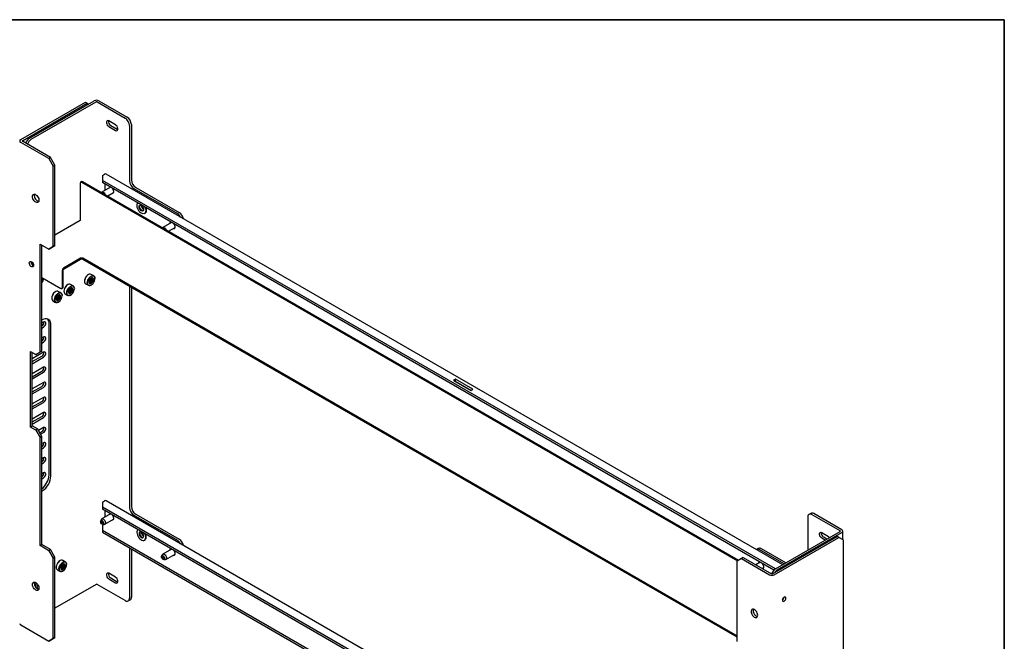
# Model space of a CAD drawing. Units: inches. Extents: x 1 to 164, y 0 to 102.
# Drawn here: x 124 to 164, y 77 to 102 of the extents above; entities that cross this region are included whole.
import ezdxf
from ezdxf.enums import TextEntityAlignment as Align

# ---------------------------------------------------------------- set-up
doc = ezdxf.new("R2010")
doc.units = ezdxf.units.IN
doc.header["$MEASUREMENT"] = 0
doc.styles.add('SLDTEXTSTYLE0', font='TXT', dxfattribs={"width": 0.75})

# ---------------------------------------------------------------- blocks, each defined once
blk = doc.blocks.new('Block3')
at = {"color": 7, "linetype": 'Continuous', "lineweight": 35}
for p in [(0.529, 102.484), (163.729, 0.484)]:
    blk.add_line(p, (163.729, 102.484), dxfattribs=at)
at = {"color": 7, "linetype": 'Continuous', "lineweight": 0, "style": 'SLDTEXTSTYLE0', "width": 0.75}
blk.add_attdef('AUTOATTR1', text='', height=1.146, dxfattribs=at).set_placement((160.436, 1.087), align=Align.BOTTOM_LEFT)
at = {"color": 7, "linetype": 'Continuous', "lineweight": 0}
for tag in ['AUTOATTR0', 'AUTOATTR2', 'AUTOATTR3']:
    blk.add_attdef(tag, (0, 0), '', height=0.125, dxfattribs=at)

msp = doc.modelspace()

# ---------------------------------------------------------------- linework, layer by layer
at = {"color": 7, "linetype": 'Continuous', "lineweight": 25}
for p, q in [((123.772, 97.612), (126.402, 99.131)), ((123.846, 97.57), (126.476, 99.088)), ((124.129, 97.671), (126.76, 99.189)), ((124.203, 97.628), (126.834, 99.146)), ((126.402, 99.131), (126.476, 99.088)), ((126.476, 99.088), (126.53, 99.057)), ((126.876, 99.146), (128.018, 98.487)), ((126.95, 99.189), (128.092, 98.53)), ((127.621, 98.219), (127.356, 98.372)), ((127.356, 98.143), (127.621, 97.989)), ((127.43, 98.185), (127.695, 98.032)), ((127.695, 98.032), (127.718, 98.022)), ((128.195, 98.181), (128.195, 95.935)), ((128.269, 98.224), (128.269, 95.978)), ((124.914, 96.843), (123.772, 97.502)), ((124.988, 96.886), (123.846, 97.545)), ((124.988, 96.886), (124.914, 96.843)), ((124.914, 96.843), (125.091, 96.537)), ((125.165, 96.579), (124.988, 96.886)), ((125.091, 96.537), (125.165, 96.579)), ((125.091, 93.271), (125.091, 96.537)), ((125.165, 93.313), (125.165, 96.579)), ((127.094, 96.163), (127.175, 96.21)), ((127.094, 96.163), (127.094, 95.959)), ((154.728, 80.35), (127.243, 96.217)), ((126.197, 94.344), (126.197, 95.865)), ((126.252, 95.918), (126.21, 95.894)), ((126.241, 95.891), (152.888, 80.507)), ((126.283, 95.915), (152.931, 80.532)), ((127.42, 95.679), (127.07, 95.477)), ((154.43, 80.178), (127.094, 95.959)), ((127.094, 95.959), (127.094, 95.873)), ((154.368, 80.129), (127.094, 95.873)), ((127.197, 95.814), (127.197, 95.55)), ((128.372, 95.629), (130.14, 94.609)), ((128.446, 95.672), (130.214, 94.651)), ((127.306, 95.325), (127.545, 95.463)), ((128.751, 94.725), (128.741, 94.724)), ((128.799, 94.613), (128.824, 94.628)), ((126.186, 94.326), (125.165, 93.736)), ((129.9, 94.253), (129.545, 94.048)), ((129.781, 93.896), (130.049, 94.05)), ((130.041, 94.046), (130.047, 94.044)), ((130.048, 94.049), (130.046, 94.049)), ((124.56, 93.373), (124.914, 93.168)), ((124.56, 88.984), (124.56, 93.373)), ((124.634, 89.026), (124.634, 93.33)), ((125.091, 93.271), (124.914, 93.168)), ((124.914, 93.168), (124.988, 93.211)), ((124.988, 93.211), (125.165, 93.313)), ((125.165, 93.313), (125.091, 93.271)), ((126.206, 92.794), (125.507, 92.39)), ((152.873, 77.45), (126.294, 92.794)), ((124.193, 92.65), (124.194, 92.664)), ((126.206, 92.745), (125.507, 92.342)), ((152.873, 77.401), (126.294, 92.745)), ((124.634, 92.017), (125.41, 91.569)), ((125.454, 92.299), (125.454, 91.594)), ((125.497, 91.619), (125.497, 92.323)), ((126.52, 92.131), (126.516, 92.129)), ((126.743, 92.077), (126.63, 92.142)), ((125.684, 91.723), (125.681, 91.721)), ((125.908, 91.669), (125.794, 91.734)), ((126.364, 91.866), (126.364, 91.862)), ((126.41, 91.761), (126.523, 91.696)), ((126.586, 91.939), (126.591, 91.947)), ((126.589, 91.939), (126.595, 91.959)), ((126.593, 91.936), (126.601, 91.96)), ((126.626, 91.927), (126.635, 91.954)), ((126.633, 91.707), (126.637, 91.709)), ((126.662, 91.906), (126.671, 91.936)), ((126.789, 91.972), (126.789, 91.976)), ((128.195, 91.647), (128.195, 82.667)), ((128.269, 91.605), (128.269, 82.709)), ((125.188, 91.441), (125.185, 91.439)), ((125.228, 91.207), (125.255, 91.248)), ((125.254, 91.242), (125.259, 91.255)), ((125.259, 91.239), (125.271, 91.271)), ((125.264, 91.187), (125.291, 91.228)), ((125.291, 91.228), (125.303, 91.26)), ((125.411, 91.386), (125.298, 91.452)), ((125.299, 91.167), (125.326, 91.207)), ((125.326, 91.207), (125.339, 91.241)), ((125.441, 91.566), (125.484, 91.59)), ((125.457, 91.281), (125.457, 91.286)), ((125.529, 91.458), (125.529, 91.454)), ((125.575, 91.353), (125.688, 91.288)), ((125.733, 91.502), (125.754, 91.535)), ((125.752, 91.528), (125.758, 91.545)), ((125.757, 91.525), (125.766, 91.552)), ((125.789, 91.515), (125.799, 91.544)), ((125.808, 91.575), (125.791, 91.571)), ((125.798, 91.299), (125.801, 91.301)), ((125.825, 91.494), (125.835, 91.526)), ((125.953, 91.564), (125.953, 91.568)), ((125.033, 91.175), (125.033, 91.171)), ((125.078, 91.071), (125.191, 91.005)), ((125.301, 91.016), (125.305, 91.018)), ((124.645, 90.288), (124.634, 90.282)), ((124.701, 90.204), (124.634, 90.166)), ((124.634, 89.961), (124.701, 90)), ((124.925, 84.003), (124.925, 90.127)), ((124.999, 83.96), (124.999, 90.084)), ((124.701, 89.591), (124.634, 89.553)), ((124.634, 89.349), (124.701, 89.387)), ((124.171, 89.004), (124.384, 88.882)), ((124.171, 85.942), (124.171, 89.004)), ((124.701, 88.979), (124.245, 88.716)), ((124.245, 85.985), (124.245, 88.961)), ((124.245, 88.598), (124.627, 88.818)), ((124.56, 88.984), (124.384, 88.882)), ((124.384, 88.882), (124.457, 88.924)), ((124.457, 88.924), (124.634, 89.026)), ((124.634, 89.026), (124.56, 88.984)), ((124.245, 88.512), (124.701, 88.775)), ((124.701, 88.367), (124.245, 88.104)), ((124.245, 87.985), (124.627, 88.205)), ((124.245, 87.9), (124.701, 88.163)), ((124.701, 87.754), (124.245, 87.491)), ((141.438, 87.882), (141.35, 87.831)), ((141.35, 87.831), (142.057, 87.423)), ((141.438, 87.797), (141.424, 87.788)), ((142.145, 87.474), (141.438, 87.882)), ((141.438, 87.797), (141.438, 87.882)), ((142.071, 87.431), (141.438, 87.797)), ((124.245, 87.373), (124.627, 87.593)), ((124.245, 87.287), (124.701, 87.55)), ((142.057, 87.423), (142.145, 87.474)), ((124.701, 87.142), (124.245, 86.879)), ((124.245, 86.76), (124.627, 86.98)), ((124.245, 86.675), (124.701, 86.938)), ((124.701, 86.529), (124.245, 86.267)), ((124.245, 86.148), (124.627, 86.368)), ((124.245, 86.063), (124.701, 86.325)), ((124.171, 85.942), (124.245, 85.985)), ((124.384, 85.82), (124.171, 85.942)), ((124.457, 85.862), (124.245, 85.985)), ((124.457, 85.862), (124.384, 85.82)), ((124.384, 85.82), (124.56, 85.513)), ((124.634, 85.556), (124.457, 85.862)), ((124.701, 85.917), (124.495, 85.798)), ((124.546, 85.709), (124.627, 85.756)), ((124.583, 85.645), (124.701, 85.713)), ((124.56, 85.513), (124.634, 85.556)), ((124.56, 81.124), (124.56, 85.513)), ((124.634, 81.167), (124.634, 85.556)), ((124.701, 85.305), (124.634, 85.266)), ((124.634, 85.062), (124.701, 85.101)), ((124.701, 84.692), (124.634, 84.654)), ((124.634, 84.45), (124.701, 84.488)), ((124.701, 84.08), (124.634, 84.042)), ((124.634, 83.837), (124.701, 83.876)), ((124.634, 83.341), (124.645, 83.348)), ((127.094, 82.894), (127.175, 82.941)), ((127.094, 82.894), (127.094, 82.69)), ((153.403, 67.846), (127.243, 82.948)), ((127.42, 82.411), (127.07, 82.208)), ((153.403, 67.502), (127.094, 82.69)), ((127.094, 82.69), (127.094, 82.605)), ((153.403, 67.417), (127.094, 82.605)), ((127.197, 82.545), (127.197, 82.281)), ((128.446, 82.403), (130.214, 81.383)), ((155.868, 82.436), (155.794, 82.393)), ((157.135, 81.764), (155.993, 82.423)), ((127.052, 82.189), (127.023, 82.133)), ((127.195, 81.992), (127.545, 82.194)), ((128.372, 82.36), (130.14, 81.34)), ((155.742, 82.278), (155.742, 80.935)), ((157.061, 81.721), (155.919, 82.381)), ((127.142, 81.987), (127.094, 81.959)), ((127.094, 81.959), (127.094, 81.755)), ((127.094, 81.755), (153.403, 66.567)), ((127.094, 81.755), (127.094, 81.669)), ((127.094, 81.669), (153.403, 66.481)), ((127.106, 81.989), (127.169, 81.986)), ((154.431, 80.178), (157.061, 81.697)), ((154.505, 80.135), (157.135, 81.654)), ((156.317, 81.653), (156.582, 81.5)), ((157.174, 81.366), (157.174, 81.709)), ((128.799, 81.345), (128.824, 81.359)), ((154.308, 79.984), (156.939, 81.502)), ((154.382, 79.941), (157.013, 81.46)), ((156.452, 81.345), (156.317, 81.424)), ((156.526, 81.388), (156.391, 81.466)), ((157.013, 81.46), (156.939, 81.502)), ((157.189, 81.358), (157.013, 81.46)), ((157.189, 81.358), (157.189, 66.047)), ((124.56, 81.124), (124.634, 81.167)), ((124.914, 80.92), (124.56, 81.124)), ((124.988, 80.963), (124.634, 81.167)), ((124.988, 80.963), (124.914, 80.92)), ((124.914, 80.92), (125.091, 80.614)), ((125.165, 80.657), (124.988, 80.963)), ((128.195, 81.034), (128.195, 78.992)), ((128.269, 80.991), (128.269, 79.035)), ((129.9, 80.985), (129.545, 80.779)), ((153.746, 81.006), (153.672, 80.964)), ((154.784, 80.382), (153.797, 80.951)), ((154.858, 80.425), (153.871, 80.994)), ((125.091, 80.614), (125.165, 80.657)), ((125.091, 77.348), (125.091, 80.614)), ((125.165, 77.391), (125.165, 80.657)), ((125.37, 80.513), (125.367, 80.511)), ((125.593, 80.459), (125.48, 80.524)), ((129.527, 80.76), (129.497, 80.704)), ((129.581, 80.56), (129.644, 80.557)), ((129.67, 80.563), (130.049, 80.782)), ((130.041, 80.778), (130.047, 80.775)), ((130.048, 80.78), (130.046, 80.78)), ((153.05, 80.601), (152.873, 80.498)), ((152.873, 77.232), (152.873, 80.498)), ((153.123, 80.643), (153.05, 80.601)), ((153.05, 80.601), (154.192, 79.941)), ((153.123, 80.643), (154.266, 79.984)), ((153.816, 80.447), (153.64, 80.345)), ((125.215, 80.248), (125.215, 80.244)), ((125.26, 80.143), (125.374, 80.078)), ((125.411, 80.28), (125.438, 80.321)), ((125.437, 80.315), (125.442, 80.328)), ((125.441, 80.312), (125.453, 80.343)), ((125.446, 80.26), (125.473, 80.3)), ((125.473, 80.3), (125.485, 80.332)), ((125.496, 80.365), (125.477, 80.362)), ((125.481, 80.239), (125.508, 80.28)), ((125.484, 80.089), (125.487, 80.091)), ((125.508, 80.28), (125.521, 80.313)), ((125.639, 80.354), (125.639, 80.358)), ((127.621, 79.847), (127.356, 80)), ((153.89, 80.201), (153.965, 80.244)), ((153.957, 80.24), (153.964, 80.238)), ((153.962, 80.243), (153.964, 80.243)), ((124.394, 79.42), (124.357, 79.64)), ((127.356, 79.77), (127.621, 79.617)), ((127.43, 79.813), (127.695, 79.66)), ((127.695, 79.66), (127.718, 79.65)), ((124.471, 79.357), (124.432, 79.589)), ((126.834, 79.549), (125.165, 78.586)), ((128.018, 78.89), (126.876, 79.549)), ((128.143, 78.878), (128.217, 78.92)), ((123.772, 77.905), (124.914, 77.246)), ((125.091, 77.348), (124.914, 77.246)), ((124.914, 77.246), (124.988, 77.289)), ((124.988, 77.289), (125.165, 77.391)), ((125.165, 77.391), (125.091, 77.348))]:
    msp.add_line(p, q, dxfattribs=at)
at = {"color": 7, "linetype": 'Continuous', "lineweight": 25, "flags": 128}
for points in [[(127.356, 98.372), (127.322, 98.385), (127.292, 98.382), (127.269, 98.364), (127.258, 98.334), (127.258, 98.294), (127.269, 98.25), (127.292, 98.206), (127.322, 98.169), (127.356, 98.143)], [(127.621, 97.989), (127.655, 97.977), (127.685, 97.979), (127.707, 97.997), (127.719, 98.028), (127.719, 98.068), (127.707, 98.112), (127.685, 98.155), (127.655, 98.193), (127.621, 98.219)], [(124.251, 95.303), (124.256, 95.342), (124.27, 95.372), (124.293, 95.391), (124.323, 95.398), (124.357, 95.392), (124.393, 95.374), (124.428, 95.345), (124.46, 95.308), (124.486, 95.264), (124.505, 95.217), (124.515, 95.172), (124.515, 95.13), (124.505, 95.095), (124.486, 95.071), (124.46, 95.057), (124.428, 95.057), (124.393, 95.069), (124.357, 95.092), (124.323, 95.126), (124.293, 95.167), (124.27, 95.212), (124.256, 95.259), (124.251, 95.303)], [(124.325, 95.346), (124.33, 95.384), (124.334, 95.397)], [(127.058, 95.467), (127.075, 95.48), (127.102, 95.482), (127.132, 95.471), (127.163, 95.447), (127.189, 95.414), (127.206, 95.382)], [(127.503, 95.438), (127.513, 95.439), (127.535, 95.45), (127.55, 95.473), (127.555, 95.505)], [(128.753, 94.602), (128.713, 94.608), (128.67, 94.628), (128.628, 94.659), (128.589, 94.7), (128.554, 94.749), (128.526, 94.802), (128.507, 94.857), (128.498, 94.911), (128.499, 94.959), (128.51, 95.001), (128.53, 95.032), (128.539, 95.039)], [(128.716, 94.709), (128.685, 94.716), (128.652, 94.737), (128.622, 94.769), (128.599, 94.809), (128.584, 94.851), (128.58, 94.89), (128.588, 94.922), (128.606, 94.944), (128.632, 94.951)], [(128.741, 94.724), (128.71, 94.731), (128.678, 94.752), (128.648, 94.784), (128.624, 94.823), (128.609, 94.865), (128.606, 94.905), (128.613, 94.937), (128.621, 94.95)], [(128.632, 94.951), (128.663, 94.944), (128.695, 94.923), (128.725, 94.89), (128.749, 94.851), (128.764, 94.809), (128.767, 94.77), (128.76, 94.737), (128.742, 94.716), (128.716, 94.709)], [(128.809, 94.883), (128.821, 94.858), (128.84, 94.803), (128.85, 94.749), (128.849, 94.7), (128.838, 94.659), (128.817, 94.628), (128.788, 94.608), (128.753, 94.602)], [(128.852, 94.858), (128.866, 94.817), (128.875, 94.764), (128.874, 94.715), (128.863, 94.674), (128.843, 94.643), (128.824, 94.628)], [(129.533, 94.039), (129.539, 94.045), (129.563, 94.054), (129.592, 94.049), (129.623, 94.032), (129.651, 94.003), (129.675, 93.967), (129.681, 93.953)], [(129.967, 94.004), (129.987, 93.998), (130.015, 94.001), (130.037, 94.018), (130.048, 94.047), (130.048, 94.085), (130.037, 94.127), (130.015, 94.169), (129.989, 94.202)], [(124.119, 92.607), (124.124, 92.639), (124.139, 92.66), (124.163, 92.669), (124.191, 92.665), (124.222, 92.647), (124.251, 92.619), (124.274, 92.582), (124.289, 92.543), (124.295, 92.505), (124.289, 92.473), (124.274, 92.452), (124.251, 92.443), (124.222, 92.447), (124.191, 92.465), (124.163, 92.493), (124.139, 92.53), (124.124, 92.569), (124.119, 92.607)], [(124.65, 91.964), (124.645, 91.996), (124.634, 92.014)], [(126.63, 92.142), (126.599, 92.152), (126.561, 92.149), (126.521, 92.132), (126.481, 92.103), (126.443, 92.064), (126.411, 92.017), (126.386, 91.965)], [(126.499, 91.9), (126.524, 91.952), (126.556, 91.999), (126.594, 92.038), (126.634, 92.067), (126.675, 92.084), (126.712, 92.087), (126.744, 92.077), (126.768, 92.053), (126.784, 92.019), (126.789, 91.976)], [(126.768, 91.871), (126.783, 91.922), (126.789, 91.971), (126.784, 92.013), (126.769, 92.047), (126.745, 92.07), (126.714, 92.08), (126.677, 92.077), (126.638, 92.061), (126.598, 92.032), (126.562, 91.994), (126.53, 91.948), (126.506, 91.898)], [(126.714, 91.877), (126.725, 91.917), (126.725, 91.953), (126.715, 91.981), (126.695, 91.997), (126.668, 92), (126.637, 91.989), (126.607, 91.965), (126.579, 91.931), (126.559, 91.892)], [(124.634, 91.897), (124.644, 91.925), (124.65, 91.964)], [(125.794, 91.734), (125.768, 91.743), (125.731, 91.742), (125.691, 91.727), (125.65, 91.699), (125.612, 91.661), (125.579, 91.615), (125.553, 91.564)], [(125.666, 91.498), (125.692, 91.549), (125.725, 91.596), (125.764, 91.634), (125.804, 91.661), (125.844, 91.676), (125.881, 91.678), (125.912, 91.666), (125.935, 91.641), (125.949, 91.605), (125.953, 91.568)], [(125.93, 91.456), (125.946, 91.508), (125.953, 91.557), (125.949, 91.6), (125.936, 91.635), (125.913, 91.66), (125.882, 91.671), (125.846, 91.67), (125.807, 91.655), (125.768, 91.628), (125.731, 91.591), (125.698, 91.546), (125.673, 91.496)], [(126.386, 91.965), (126.37, 91.913), (126.364, 91.863), (126.369, 91.82), (126.385, 91.785), (126.409, 91.762), (126.41, 91.761)], [(126.633, 91.707), (126.632, 91.706), (126.592, 91.689), (126.554, 91.686), (126.522, 91.696), (126.498, 91.72), (126.482, 91.754), (126.478, 91.798), (126.483, 91.848), (126.499, 91.9)], [(126.506, 91.898), (126.49, 91.847), (126.485, 91.798), (126.489, 91.755), (126.504, 91.722), (126.528, 91.699), (126.56, 91.689), (126.596, 91.692), (126.635, 91.708), (126.675, 91.737), (126.712, 91.775), (126.743, 91.821), (126.768, 91.871)], [(126.559, 91.892), (126.548, 91.852), (126.548, 91.816), (126.558, 91.788), (126.578, 91.772), (126.605, 91.769), (126.636, 91.78), (126.667, 91.804), (126.694, 91.837), (126.714, 91.877)], [(125.06, 91.29), (125.042, 91.237), (125.033, 91.186), (125.035, 91.141), (125.047, 91.103), (125.069, 91.076), (125.078, 91.071)], [(125.298, 91.452), (125.277, 91.46), (125.241, 91.46), (125.201, 91.447), (125.16, 91.422), (125.122, 91.385), (125.088, 91.34), (125.06, 91.29)], [(125.301, 91.016), (125.288, 91.009), (125.249, 90.996), (125.213, 90.997), (125.183, 91.011), (125.161, 91.038), (125.148, 91.075), (125.146, 91.121), (125.155, 91.172), (125.173, 91.224)], [(125.18, 91.222), (125.162, 91.17), (125.153, 91.121), (125.155, 91.076), (125.167, 91.039), (125.189, 91.013), (125.218, 90.999), (125.254, 90.999), (125.292, 91.012), (125.332, 91.037), (125.37, 91.072), (125.403, 91.117), (125.43, 91.166)], [(125.173, 91.224), (125.201, 91.275), (125.235, 91.32), (125.273, 91.356), (125.314, 91.382), (125.354, 91.395), (125.39, 91.395), (125.42, 91.38), (125.442, 91.354), (125.454, 91.316), (125.457, 91.286)], [(125.43, 91.166), (125.448, 91.217), (125.456, 91.267), (125.454, 91.311), (125.442, 91.348), (125.421, 91.374), (125.391, 91.388), (125.356, 91.389), (125.317, 91.376), (125.278, 91.351), (125.24, 91.315), (125.206, 91.271), (125.18, 91.222)], [(125.231, 91.21), (125.218, 91.17), (125.215, 91.133), (125.224, 91.103), (125.242, 91.084), (125.267, 91.078), (125.297, 91.086), (125.328, 91.107), (125.357, 91.139), (125.379, 91.177)], [(125.379, 91.177), (125.392, 91.218), (125.394, 91.255), (125.386, 91.285), (125.368, 91.304), (125.342, 91.31), (125.312, 91.301), (125.281, 91.28), (125.253, 91.248), (125.231, 91.21)], [(125.553, 91.564), (125.536, 91.511), (125.529, 91.461), (125.533, 91.416), (125.547, 91.38), (125.57, 91.356), (125.575, 91.353)], [(125.798, 91.299), (125.791, 91.295), (125.751, 91.28), (125.714, 91.278), (125.683, 91.29), (125.66, 91.315), (125.646, 91.351), (125.642, 91.396), (125.649, 91.446), (125.666, 91.498)], [(125.673, 91.496), (125.656, 91.445), (125.649, 91.396), (125.653, 91.352), (125.667, 91.317), (125.689, 91.293), (125.72, 91.281), (125.756, 91.282), (125.795, 91.297), (125.835, 91.324), (125.872, 91.361), (125.904, 91.407), (125.93, 91.456)], [(125.725, 91.488), (125.713, 91.448), (125.712, 91.411), (125.722, 91.382), (125.741, 91.365), (125.767, 91.36), (125.798, 91.37), (125.828, 91.393), (125.856, 91.426), (125.877, 91.464)], [(125.877, 91.464), (125.889, 91.505), (125.89, 91.541), (125.881, 91.57), (125.862, 91.588), (125.835, 91.592), (125.805, 91.582), (125.774, 91.559), (125.746, 91.526), (125.725, 91.488)], [(124.999, 90.084), (124.993, 90.152), (124.978, 90.211), (124.951, 90.261), (124.916, 90.299), (124.873, 90.324), (124.822, 90.336), (124.766, 90.333), (124.707, 90.318), (124.645, 90.288)], [(124.701, 90), (124.731, 90.023), (124.757, 90.056), (124.777, 90.095), (124.788, 90.134), (124.788, 90.17), (124.777, 90.197), (124.757, 90.213), (124.731, 90.215), (124.701, 90.204)], [(124.701, 89.387), (124.731, 89.411), (124.757, 89.444), (124.777, 89.483), (124.788, 89.522), (124.788, 89.557), (124.777, 89.585), (124.757, 89.6), (124.731, 89.603), (124.701, 89.591)], [(124.701, 88.775), (124.731, 88.799), (124.757, 88.832), (124.777, 88.87), (124.788, 88.91), (124.788, 88.945), (124.777, 88.972), (124.757, 88.988), (124.731, 88.99), (124.701, 88.979)], [(124.701, 88.163), (124.731, 88.186), (124.757, 88.219), (124.777, 88.258), (124.788, 88.297), (124.788, 88.333), (124.777, 88.36), (124.757, 88.376), (124.731, 88.378), (124.701, 88.367)], [(124.701, 87.55), (124.731, 87.574), (124.757, 87.607), (124.777, 87.645), (124.788, 87.685), (124.788, 87.72), (124.777, 87.747), (124.757, 87.763), (124.731, 87.766), (124.701, 87.754)], [(124.701, 86.938), (124.731, 86.961), (124.757, 86.994), (124.777, 87.033), (124.788, 87.072), (124.788, 87.108), (124.777, 87.135), (124.757, 87.151), (124.731, 87.153), (124.701, 87.142)], [(124.701, 86.325), (124.731, 86.349), (124.757, 86.382), (124.777, 86.421), (124.788, 86.46), (124.788, 86.495), (124.777, 86.523), (124.757, 86.538), (124.731, 86.541), (124.701, 86.529)], [(124.701, 85.713), (124.731, 85.737), (124.757, 85.77), (124.777, 85.808), (124.788, 85.848), (124.788, 85.883), (124.777, 85.91), (124.757, 85.926), (124.731, 85.928), (124.701, 85.917)], [(124.701, 85.101), (124.731, 85.124), (124.757, 85.157), (124.777, 85.196), (124.788, 85.235), (124.788, 85.271), (124.777, 85.298), (124.757, 85.314), (124.731, 85.316), (124.701, 85.305)], [(124.701, 84.488), (124.731, 84.512), (124.757, 84.545), (124.777, 84.583), (124.788, 84.623), (124.788, 84.658), (124.777, 84.685), (124.757, 84.701), (124.731, 84.704), (124.701, 84.692)], [(124.701, 83.876), (124.731, 83.899), (124.757, 83.932), (124.777, 83.971), (124.788, 84.01), (124.788, 84.046), (124.777, 84.073), (124.757, 84.089), (124.731, 84.091), (124.701, 84.08)], [(127.079, 81.997), (127.055, 82.016), (127.035, 82.044), (127.022, 82.075), (127.017, 82.106), (127.022, 82.13), (127.035, 82.146), (127.055, 82.15), (127.079, 82.142), (127.103, 82.122), (127.124, 82.095), (127.137, 82.064), (127.142, 82.033), (127.137, 82.008), (127.124, 81.993), (127.103, 81.989), (127.079, 81.997)], [(127.052, 82.189), (127.056, 82.195), (127.075, 82.211), (127.102, 82.213), (127.132, 82.202), (127.163, 82.178), (127.189, 82.145), (127.209, 82.107), (127.219, 82.067), (127.219, 82.032), (127.209, 82.005), (127.189, 81.989), (127.169, 81.986)], [(127.079, 82.095), (127.088, 82.088), (127.095, 82.078), (127.1, 82.067), (127.101, 82.057), (127.1, 82.048), (127.095, 82.043), (127.088, 82.041), (127.079, 82.044), (127.071, 82.051), (127.064, 82.06), (127.059, 82.071), (127.057, 82.082), (127.059, 82.091), (127.064, 82.096), (127.071, 82.098), (127.079, 82.095)], [(127.503, 82.17), (127.513, 82.17), (127.535, 82.181), (127.55, 82.204), (127.555, 82.236)], [(128.497, 81.657), (128.503, 81.605), (128.52, 81.55), (128.545, 81.496), (128.578, 81.445), (128.616, 81.402), (128.658, 81.367), (128.7, 81.344), (128.741, 81.333), (128.778, 81.336), (128.809, 81.352), (128.833, 81.38), (128.847, 81.418), (128.85, 81.465)], [(128.767, 81.51), (128.761, 81.551), (128.744, 81.593), (128.718, 81.631), (128.687, 81.66), (128.655, 81.678), (128.625, 81.682), (128.6, 81.671), (128.585, 81.646), (128.58, 81.612)], [(128.58, 81.612), (128.587, 81.571), (128.604, 81.53), (128.629, 81.492), (128.66, 81.462), (128.693, 81.444), (128.723, 81.441), (128.747, 81.452), (128.763, 81.476), (128.767, 81.51)], [(128.621, 81.681), (128.61, 81.661), (128.606, 81.627)], [(128.606, 81.627), (128.612, 81.586), (128.629, 81.544), (128.655, 81.506), (128.686, 81.477), (128.718, 81.459), (128.748, 81.455), (128.751, 81.456)], [(156.317, 81.424), (156.283, 81.45), (156.253, 81.487), (156.23, 81.531), (156.219, 81.575), (156.219, 81.615), (156.23, 81.646), (156.253, 81.663), (156.283, 81.666), (156.317, 81.653)], [(156.582, 81.5), (156.616, 81.474), (156.635, 81.451)], [(129.967, 80.735), (129.987, 80.729), (130.015, 80.732), (130.037, 80.749), (130.048, 80.778), (130.048, 80.816), (130.037, 80.859), (130.015, 80.9), (129.989, 80.933)], [(125.48, 80.524), (125.459, 80.533), (125.423, 80.533), (125.383, 80.52), (125.342, 80.494), (125.304, 80.458), (125.27, 80.412), (125.242, 80.362)], [(125.356, 80.297), (125.383, 80.347), (125.417, 80.392), (125.456, 80.429), (125.496, 80.455), (125.536, 80.468), (125.572, 80.467), (125.602, 80.453), (125.624, 80.426), (125.637, 80.389), (125.639, 80.358)], [(125.612, 80.239), (125.63, 80.29), (125.639, 80.34), (125.637, 80.384), (125.624, 80.421), (125.603, 80.447), (125.573, 80.461), (125.538, 80.461), (125.499, 80.448), (125.46, 80.423), (125.422, 80.387), (125.389, 80.343), (125.362, 80.294)], [(129.554, 80.568), (129.53, 80.588), (129.51, 80.615), (129.496, 80.646), (129.492, 80.677), (129.496, 80.702), (129.51, 80.717), (129.53, 80.721), (129.554, 80.713), (129.578, 80.694), (129.598, 80.666), (129.612, 80.635), (129.617, 80.605), (129.612, 80.58), (129.598, 80.564), (129.578, 80.56), (129.554, 80.568)], [(129.527, 80.76), (129.531, 80.766), (129.55, 80.782), (129.577, 80.785), (129.607, 80.773), (129.637, 80.75), (129.664, 80.717), (129.684, 80.678), (129.694, 80.639), (129.694, 80.603), (129.684, 80.576), (129.664, 80.56), (129.644, 80.557)], [(129.554, 80.666), (129.563, 80.659), (129.57, 80.65), (129.574, 80.639), (129.576, 80.628), (129.574, 80.619), (129.57, 80.614), (129.563, 80.612), (129.554, 80.615), (129.546, 80.622), (129.539, 80.632), (129.534, 80.643), (129.532, 80.653), (129.534, 80.662), (129.539, 80.668), (129.546, 80.669), (129.554, 80.666)], [(153.907, 80.191), (153.932, 80.194), (153.953, 80.211), (153.964, 80.24), (153.964, 80.279), (153.953, 80.321), (153.932, 80.362), (153.905, 80.396)], [(125.242, 80.362), (125.224, 80.31), (125.215, 80.259), (125.217, 80.213), (125.23, 80.176), (125.252, 80.149), (125.26, 80.143)], [(125.484, 80.089), (125.471, 80.082), (125.431, 80.069), (125.395, 80.07), (125.365, 80.084), (125.343, 80.11), (125.33, 80.148), (125.328, 80.193), (125.337, 80.244), (125.356, 80.297)], [(125.362, 80.294), (125.344, 80.243), (125.336, 80.193), (125.337, 80.148), (125.35, 80.112), (125.371, 80.086), (125.401, 80.072), (125.436, 80.071), (125.475, 80.084), (125.514, 80.109), (125.552, 80.145), (125.585, 80.189), (125.612, 80.239)], [(125.413, 80.283), (125.4, 80.242), (125.398, 80.205), (125.406, 80.175), (125.424, 80.156), (125.45, 80.15), (125.48, 80.159), (125.511, 80.18), (125.539, 80.212), (125.561, 80.25)], [(125.561, 80.25), (125.574, 80.29), (125.576, 80.328), (125.568, 80.358), (125.55, 80.377), (125.525, 80.382), (125.494, 80.374), (125.463, 80.353), (125.435, 80.321), (125.413, 80.283)], [(127.356, 80), (127.322, 80.013), (127.292, 80.01), (127.269, 79.992), (127.258, 79.962), (127.258, 79.922), (127.269, 79.877), (127.292, 79.834), (127.322, 79.797), (127.356, 79.77)], [(124.251, 79.551), (124.256, 79.589), (124.27, 79.619), (124.293, 79.639), (124.323, 79.646), (124.357, 79.64), (124.393, 79.622), (124.428, 79.593), (124.46, 79.555), (124.486, 79.512), (124.505, 79.465), (124.515, 79.42), (124.515, 79.378), (124.505, 79.343), (124.486, 79.318), (124.46, 79.305), (124.428, 79.305), (124.393, 79.317), (124.357, 79.34), (124.323, 79.374), (124.293, 79.415), (124.27, 79.46), (124.256, 79.507), (124.251, 79.551)], [(124.325, 79.594), (124.33, 79.632), (124.334, 79.645)], [(127.621, 79.617), (127.655, 79.605), (127.685, 79.607), (127.707, 79.625), (127.719, 79.656), (127.719, 79.696), (127.707, 79.74), (127.685, 79.783), (127.655, 79.82), (127.621, 79.847)], [(154.86, 78.992), (154.854, 79.02), (154.839, 79.038), (154.816, 79.042), (154.789, 79.033), (154.761, 79.011), (154.738, 78.98), (154.723, 78.944), (154.717, 78.91), (154.723, 78.882), (154.738, 78.864), (154.761, 78.859), (154.789, 78.869), (154.816, 78.891), (154.839, 78.922), (154.854, 78.957), (154.86, 78.992)], [(153.712, 78.295), (153.708, 78.34), (153.693, 78.386), (153.67, 78.432), (153.641, 78.473), (153.607, 78.506), (153.571, 78.53), (153.535, 78.542), (153.503, 78.541), (153.477, 78.528), (153.458, 78.503), (153.448, 78.469), (153.448, 78.427), (153.458, 78.381), (153.477, 78.335), (153.503, 78.291), (153.535, 78.253), (153.571, 78.224), (153.607, 78.206), (153.641, 78.201), (153.67, 78.208), (153.693, 78.227), (153.708, 78.257), (153.712, 78.295)], [(153.53, 78.54), (153.522, 78.511), (153.522, 78.47), (153.532, 78.424), (153.551, 78.377), (153.577, 78.334), (153.609, 78.296), (153.645, 78.267), (153.681, 78.249), (153.703, 78.244)]]:
    msp.add_lwpolyline(points, dxfattribs=at)
at = {"color": 7, "linetype": 'Continuous', "lineweight": 25}
for centre, radius, start, end in [((126.855, 99.005), 0.207, 62.6097, 117.3903), ((126.855, 99.106), 0.0461, 62.6097, 117.3903), ((127.811, 98.163), 0.384, 2.6055, 57.3945), ((127.885, 98.206), 0.384, 2.6055, 57.3945), ((127.528, 98.356), 0.197, 172.3223, 239.994), ((123.792, 97.557), 0.0588, 110.7834, 249.2166), ((124.338, 97.346), 0.385, 122.6852, 161.054), ((124.411, 97.304), 0.385, 122.6852, 161.054), ((123.85, 97.557), 0.0131, 110.7834, 249.2166), ((127.215, 96.155), 0.0677, 65.6929, 125.6176), ((126.224, 95.869), 0.0273, 50.7967, 189.214), ((126.265, 95.889), 0.0314, 54.3824, 114.3071), ((127.421, 95.631), 0.049, 76.6813, 150.1949), ((127.348, 95.494), 0.207, 2.9676, 46.1971), ((128.579, 95.953), 0.384, 182.6055, 237.3945), ((128.653, 95.996), 0.384, 182.6055, 237.3945), ((124.581, 95.344), 0.256, 179.5112, 253.1567), ((128.886, 94.952), 0.212, 183.8964, 236.0982), ((128.877, 94.947), 0.192, 184.9406, 235.054), ((129.94, 94.294), 0.372, 28.1421, 57.6162), ((130.005, 94.325), 0.387, 11.6216, 57.332), ((126.174, 94.345), 0.0231, 302.6055, 357.3945), ((129.88, 94.208), 0.055, 85.5376, 177.8949), ((126.25, 92.708), 0.0961, 62.6097, 117.3903), ((124.377, 92.655), 0.185, 181.7739, 242.8149), ((124.453, 92.698), 0.231, 194.0677, 225.927), ((124.447, 92.695), 0.22, 195.5641, 224.4305), ((126.25, 92.66), 0.0961, 62.6097, 117.3903), ((125.569, 92.294), 0.115, 122.6055, 177.3945), ((125.52, 92.322), 0.0231, 122.6055, 177.3945), ((126.694, 91.852), 0.329, 122.6123, 159.525), ((126.683, 91.906), 0.0946, 103.2519, 120.5), ((124.371, 92.022), 0.343, 320.1389, 351.8183), ((125.427, 91.59), 0.0273, 230.7967, 9.214), ((125.467, 91.615), 0.03, 304.0564, 7.2558), ((125.856, 91.446), 0.326, 122.4779, 158.527), ((126.633, 91.863), 0.268, 157.1802, 179.3711), ((126.642, 91.949), 0.0339, 16.1916, 90.6259), ((125.314, 91.17), 0.282, 154.6674, 178.9838), ((125.357, 91.166), 0.322, 122.2928, 157.2544), ((125.348, 91.222), 0.087, 98.2295, 121.1061), ((125.309, 91.257), 0.0351, 9.926, 82.4899), ((125.803, 91.454), 0.274, 156.066, 179.2035), ((125.846, 91.501), 0.0912, 101.0994, 120.7368), ((125.806, 91.54), 0.0343, 13.3387, 87.1052), ((124.529, 90.199), 0.185, 304.5482, 3.3925), ((124.65, 90.146), 0.276, 356.019, 41.7326), ((124.529, 89.587), 0.185, 304.5482, 3.3925), ((124.531, 88.974), 0.184, 301.5116, 3.5354), ((124.531, 88.362), 0.184, 301.5116, 3.5354), ((124.531, 87.749), 0.184, 301.5116, 3.5354), ((124.531, 87.137), 0.184, 301.5116, 3.5354), ((124.531, 86.525), 0.184, 301.5116, 3.5354), ((124.531, 85.912), 0.184, 301.5116, 3.5354), ((124.529, 85.3), 0.185, 304.5482, 3.3925), ((124.529, 84.688), 0.185, 304.5482, 3.3925), ((124.529, 84.075), 0.185, 304.5482, 3.3925), ((124.144, 84.043), 0.782, 308.8404, 357.0885), ((124.234, 83.993), 0.765, 302.4764, 357.5236), ((127.215, 82.886), 0.0677, 65.6929, 125.6176), ((127.421, 82.362), 0.049, 76.6813, 150.1949), ((128.579, 82.684), 0.384, 182.6055, 237.3945), ((128.653, 82.727), 0.384, 182.6055, 237.3945), ((155.85, 82.296), 0.109, 50.7967, 189.214), ((155.92, 82.321), 0.126, 54.3824, 114.3071), ((127.348, 82.226), 0.207, 2.9676, 46.1971), ((128.626, 81.675), 0.13, 132.1445, 187.7163), ((128.886, 81.684), 0.212, 183.8964, 236.0982), ((128.877, 81.678), 0.192, 184.9406, 235.054), ((128.493, 81.446), 0.358, 3.0172, 28.0197), ((156.489, 81.637), 0.197, 172.3223, 239.994), ((157.056, 81.709), 0.0131, 290.7834, 69.2166), ((157.114, 81.709), 0.0588, 290.7834, 69.2166), ((128.752, 81.461), 0.125, 305.0823, 8.4768), ((128.533, 81.463), 0.343, 2.7341, 21.5725), ((129.94, 81.026), 0.372, 28.1421, 57.6162), ((130.005, 81.056), 0.387, 11.6216, 57.332), ((129.88, 80.939), 0.055, 85.5376, 177.8949), ((153.725, 80.857), 0.118, 52.4841, 118.6342), ((153.798, 80.892), 0.126, 54.3824, 114.3071), ((125.539, 80.239), 0.322, 122.2975, 157.2854), ((153.796, 80.402), 0.055, 85.5376, 177.8949), ((125.496, 80.243), 0.282, 154.7011, 178.9893), ((125.531, 80.295), 0.0871, 98.301, 121.0962), ((125.491, 80.33), 0.0351, 10.006, 82.6036), ((127.528, 79.984), 0.197, 172.3223, 239.994), ((154.639, 79.854), 0.385, 122.6835, 160.8539), ((154.687, 79.84), 0.348, 121.7096, 145.2593), ((124.581, 79.592), 0.256, 179.5112, 253.1567), ((154.287, 80.125), 0.207, 242.6097, 297.3903), ((154.287, 80.025), 0.0461, 242.6097, 297.3903), ((126.855, 79.509), 0.0461, 62.6097, 117.3903), ((128.087, 78.975), 0.109, 230.7967, 9.214), ((128.147, 79.021), 0.123, 305.0133, 6.2988), ((154.63, 79.042), 0.156, 304.1556, 355.8498), ((154.547, 79.09), 0.236, 316.7049, 343.3277), ((123.8, 77.967), 0.0677, 185.6948, 245.6253)]:
    msp.add_arc(centre, radius, start, end, dxfattribs=at)
for points, knots in [([(126.699, 91.882), (126.703, 91.891), (126.71, 91.907), (126.714, 91.929), (126.715, 91.942), (126.715, 91.949), (126.714, 91.958), (126.711, 91.973), (126.703, 91.986), (126.695, 91.992), (126.688, 91.996), (126.678, 92), (126.667, 91.999), (126.662, 91.998)], [0, 0, 0, 0, 0.144867, 0.250036, 0.339472, 0.3713, 0.375132, 0.499881, 0.674493, 0.740404, 0.749698, 0.874369, 1, 1, 1, 1]), ([(126.543, 91.844), (126.547, 91.844), (126.56, 91.845), (126.585, 91.859), (126.611, 91.884), (126.622, 91.905), (126.628, 91.916)], [0, 0, 0, 0, 0.142096, 0.432783, 0.71186, 1, 1, 1, 1]), ([(126.547, 91.847), (126.548, 91.848), (126.559, 91.848), (126.58, 91.862), (126.606, 91.887), (126.618, 91.908), (126.624, 91.919)], [0, 0, 0, 0, 0.060771, 0.379013, 0.684546, 1, 1, 1, 1]), ([(126.547, 91.831), (126.552, 91.828), (126.563, 91.822), (126.587, 91.826), (126.615, 91.841), (126.642, 91.867), (126.653, 91.888), (126.659, 91.898)], [0, 0, 0, 0, 0.139192, 0.352815, 0.572103, 0.782633, 1, 1, 1, 1]), ([(126.548, 91.839), (126.549, 91.835), (126.55, 91.826), (126.556, 91.814), (126.567, 91.799), (126.587, 91.791), (126.615, 91.795), (126.636, 91.806), (126.646, 91.813), (126.659, 91.824), (126.679, 91.844), (126.693, 91.869), (126.699, 91.882)], [0, 0, 0, 0, 0.054822, 0.133512, 0.212987, 0.370191, 0.527445, 0.638823, 0.679848, 0.685263, 0.841341, 1, 1, 1, 1]), ([(126.552, 91.828), (126.556, 91.826), (126.567, 91.819), (126.592, 91.823), (126.62, 91.838), (126.646, 91.864), (126.658, 91.885), (126.664, 91.896)], [0, 0, 0, 0, 0.139192, 0.352815, 0.572103, 0.782633, 1, 1, 1, 1]), ([(126.559, 91.891), (126.564, 91.896), (126.578, 91.908), (126.587, 91.926), (126.593, 91.936)], [0, 0, 0, 0, 0.3690327, 1, 1, 1, 1]), ([(126.568, 91.907), (126.568, 91.907), (126.577, 91.916), (126.583, 91.928), (126.589, 91.939)], [0, 0, 0, 0, 0.052305, 1, 1, 1, 1]), ([(126.58, 91.863), (126.587, 91.87), (126.606, 91.888), (126.618, 91.912), (126.626, 91.927)], [0, 0, 0, 0, 0.383121, 1, 1, 1, 1]), ([(126.595, 91.953), (126.599, 91.958), (126.609, 91.969), (126.623, 91.981), (126.637, 91.988), (126.65, 91.991), (126.661, 91.99), (126.669, 91.984), (126.674, 91.975), (126.675, 91.966), (126.674, 91.96), (126.674, 91.959)], [0, 0, 0, 0, 0.117384, 0.250117, 0.374708, 0.499935, 0.624871, 0.749551, 0.874601, 0.957044, 1, 1, 1, 1]), ([(126.615, 91.843), (126.622, 91.85), (126.641, 91.867), (126.654, 91.891), (126.662, 91.906)], [0, 0, 0, 0, 0.383121, 1, 1, 1, 1]), ([(126.616, 91.797), (126.624, 91.801), (126.643, 91.811), (126.674, 91.843), (126.689, 91.872), (126.697, 91.886)], [0, 0, 0, 0, 0.240331, 0.614138, 1, 1, 1, 1]), ([(126.624, 91.919), (126.628, 91.929), (126.636, 91.95), (126.638, 91.974), (126.634, 91.981), (126.632, 91.983)], [0, 0, 0, 0, 0.433787, 0.853931, 1, 1, 1, 1]), ([(126.628, 91.916), (126.633, 91.927), (126.641, 91.948), (126.642, 91.973), (126.637, 91.982), (126.635, 91.985)], [0, 0, 0, 0, 0.3934, 0.774428, 1, 1, 1, 1]), ([(126.659, 91.898), (126.664, 91.911), (126.674, 91.936), (126.67, 91.964), (126.663, 91.978), (126.657, 91.979), (126.657, 91.979)], [0, 0, 0, 0, 0.351126, 0.696555, 0.977429, 1, 1, 1, 1]), ([(126.664, 91.896), (126.669, 91.909), (126.678, 91.933), (126.675, 91.951), (126.674, 91.959)], [0, 0, 0, 0, 0.563452, 1, 1, 1, 1]), ([(126.697, 91.886), (126.702, 91.898), (126.711, 91.921), (126.714, 91.954), (126.709, 91.969), (126.707, 91.976)], [0, 0, 0, 0, 0.35433, 0.694535, 1, 1, 1, 1]), ([(125.213, 91.153), (125.215, 91.153), (125.226, 91.153), (125.248, 91.165), (125.275, 91.188), (125.288, 91.209), (125.294, 91.219)], [0, 0, 0, 0, 0.077374, 0.389991, 0.690123, 1, 1, 1, 1]), ([(125.216, 91.156), (125.225, 91.159), (125.243, 91.166), (125.27, 91.191), (125.283, 91.211), (125.29, 91.222)], [0, 0, 0, 0, 0.333925, 0.661642, 1, 1, 1, 1]), ([(125.216, 91.14), (125.219, 91.138), (125.228, 91.131), (125.251, 91.133), (125.279, 91.146), (125.306, 91.17), (125.318, 91.191), (125.325, 91.201)], [0, 0, 0, 0, 0.102493, 0.325223, 0.55386, 0.773366, 1, 1, 1, 1]), ([(125.22, 91.138), (125.223, 91.136), (125.233, 91.129), (125.255, 91.131), (125.283, 91.144), (125.31, 91.168), (125.323, 91.188), (125.329, 91.199)], [0, 0, 0, 0, 0.102493, 0.325223, 0.55386, 0.773366, 1, 1, 1, 1]), ([(125.227, 91.206), (125.229, 91.208), (125.24, 91.217), (125.248, 91.231), (125.254, 91.242)], [0, 0, 0, 0, 0.2070269, 1, 1, 1, 1]), ([(125.228, 91.2), (125.231, 91.203), (125.244, 91.214), (125.252, 91.229), (125.259, 91.239)], [0, 0, 0, 0, 0.273682, 1, 1, 1, 1]), ([(125.269, 91.269), (125.274, 91.274), (125.283, 91.284), (125.297, 91.294), (125.311, 91.3), (125.323, 91.302), (125.334, 91.299), (125.341, 91.291), (125.345, 91.281), (125.345, 91.271), (125.344, 91.265), (125.344, 91.263)], [0, 0, 0, 0, 0.117384, 0.250117, 0.374708, 0.499935, 0.624871, 0.749551, 0.874601, 0.957044, 1, 1, 1, 1]), ([(125.29, 91.222), (125.294, 91.232), (125.304, 91.253), (125.307, 91.279), (125.302, 91.289), (125.301, 91.292)], [0, 0, 0, 0, 0.404372, 0.796027, 1, 1, 1, 1]), ([(125.294, 91.219), (125.299, 91.23), (125.308, 91.251), (125.311, 91.277), (125.307, 91.287), (125.305, 91.291)], [0, 0, 0, 0, 0.393173, 0.773981, 1, 1, 1, 1]), ([(125.325, 91.201), (125.331, 91.214), (125.342, 91.239), (125.34, 91.269), (125.334, 91.285), (125.326, 91.287), (125.325, 91.288)], [0, 0, 0, 0, 0.3323813, 0.6593703, 0.9252505, 1, 1, 1, 1]), ([(125.329, 91.199), (125.335, 91.212), (125.346, 91.236), (125.344, 91.255), (125.344, 91.263)], [0, 0, 0, 0, 0.563452, 1, 1, 1, 1]), ([(125.364, 91.183), (125.369, 91.193), (125.376, 91.209), (125.382, 91.231), (125.383, 91.244), (125.384, 91.251), (125.384, 91.261), (125.382, 91.277), (125.375, 91.292), (125.368, 91.299), (125.362, 91.304), (125.352, 91.308), (125.341, 91.308), (125.336, 91.308)], [0, 0, 0, 0, 0.144867, 0.250036, 0.339472, 0.3713, 0.375132, 0.499881, 0.674493, 0.740404, 0.749698, 0.874369, 1, 1, 1, 1]), ([(125.362, 91.187), (125.367, 91.199), (125.377, 91.222), (125.383, 91.257), (125.379, 91.274), (125.377, 91.282)], [0, 0, 0, 0, 0.342834, 0.672002, 1, 1, 1, 1]), ([(125.709, 91.436), (125.712, 91.436), (125.724, 91.436), (125.747, 91.449), (125.773, 91.473), (125.786, 91.494), (125.792, 91.505)], [0, 0, 0, 0, 0.112901, 0.41348, 0.702055, 1, 1, 1, 1]), ([(125.712, 91.439), (125.712, 91.439), (125.722, 91.439), (125.743, 91.452), (125.769, 91.476), (125.781, 91.497), (125.788, 91.507)], [0, 0, 0, 0, 0.0332572, 0.3608221, 0.6753052, 1, 1, 1, 1]), ([(125.712, 91.423), (125.716, 91.42), (125.726, 91.414), (125.75, 91.417), (125.778, 91.431), (125.804, 91.456), (125.817, 91.476), (125.823, 91.487)], [0, 0, 0, 0, 0.123467, 0.340992, 0.564286, 0.778663, 1, 1, 1, 1]), ([(125.712, 91.432), (125.713, 91.429), (125.714, 91.42), (125.719, 91.407), (125.73, 91.392), (125.75, 91.382), (125.777, 91.385), (125.798, 91.396), (125.808, 91.403), (125.821, 91.413), (125.841, 91.433), (125.856, 91.458), (125.863, 91.47)], [0, 0, 0, 0, 0.048575, 0.127784, 0.207785, 0.366028, 0.524321, 0.636436, 0.677732, 0.683183, 0.840292, 1, 1, 1, 1]), ([(125.717, 91.42), (125.72, 91.418), (125.73, 91.411), (125.754, 91.414), (125.782, 91.428), (125.809, 91.453), (125.821, 91.474), (125.827, 91.484)], [0, 0, 0, 0, 0.123467, 0.340992, 0.564286, 0.778663, 1, 1, 1, 1]), ([(125.724, 91.483), (125.728, 91.487), (125.741, 91.498), (125.751, 91.514), (125.757, 91.525)], [0, 0, 0, 0, 0.328423, 1, 1, 1, 1]), ([(125.728, 91.494), (125.73, 91.495), (125.74, 91.504), (125.746, 91.517), (125.752, 91.528)], [0, 0, 0, 0, 0.125952, 1, 1, 1, 1]), ([(125.752, 91.462), (125.756, 91.466), (125.771, 91.48), (125.781, 91.5), (125.789, 91.515)], [0, 0, 0, 0, 0.243162, 1, 1, 1, 1]), ([(125.762, 91.548), (125.767, 91.553), (125.776, 91.563), (125.79, 91.574), (125.804, 91.581), (125.816, 91.584), (125.827, 91.582), (125.836, 91.575), (125.839, 91.565), (125.84, 91.555), (125.84, 91.55), (125.839, 91.548)], [0, 0, 0, 0, 0.1173844, 0.2501172, 0.3747076, 0.499935, 0.6248706, 0.749551, 0.8746005, 0.9570444, 1, 1, 1, 1]), ([(125.779, 91.388), (125.786, 91.391), (125.806, 91.401), (125.836, 91.432), (125.852, 91.46), (125.86, 91.474)], [0, 0, 0, 0, 0.230642, 0.609216, 1, 1, 1, 1]), ([(125.787, 91.442), (125.791, 91.445), (125.806, 91.46), (125.817, 91.479), (125.825, 91.494)], [0, 0, 0, 0, 0.243162, 1, 1, 1, 1]), ([(125.788, 91.507), (125.792, 91.518), (125.801, 91.539), (125.803, 91.563), (125.799, 91.571), (125.798, 91.574)], [0, 0, 0, 0, 0.429278, 0.845055, 1, 1, 1, 1]), ([(125.792, 91.505), (125.796, 91.516), (125.805, 91.537), (125.807, 91.562), (125.803, 91.57), (125.801, 91.573)], [0, 0, 0, 0, 0.410173, 0.807446, 1, 1, 1, 1]), ([(125.823, 91.487), (125.828, 91.5), (125.838, 91.525), (125.836, 91.554), (125.829, 91.568), (125.822, 91.57), (125.821, 91.57)], [0, 0, 0, 0, 0.342663, 0.679767, 0.953873, 1, 1, 1, 1]), ([(125.827, 91.484), (125.833, 91.498), (125.843, 91.522), (125.84, 91.54), (125.839, 91.548)], [0, 0, 0, 0, 0.563452, 1, 1, 1, 1]), ([(125.863, 91.47), (125.867, 91.479), (125.874, 91.496), (125.879, 91.517), (125.88, 91.531), (125.88, 91.538), (125.879, 91.547), (125.877, 91.562), (125.869, 91.576), (125.862, 91.583), (125.855, 91.587), (125.846, 91.591), (125.834, 91.59), (125.829, 91.59)], [0, 0, 0, 0, 0.144867, 0.250036, 0.339472, 0.3713, 0.375132, 0.499881, 0.674493, 0.740404, 0.749698, 0.874369, 1, 1, 1, 1]), ([(125.86, 91.474), (125.865, 91.486), (125.875, 91.509), (125.879, 91.543), (125.875, 91.559), (125.873, 91.566)], [0, 0, 0, 0, 0.34912, 0.684323, 1, 1, 1, 1]), ([(125.217, 91.141), (125.219, 91.137), (125.221, 91.127), (125.232, 91.112), (125.251, 91.1), (125.277, 91.102), (125.298, 91.111), (125.308, 91.118), (125.322, 91.127), (125.342, 91.147), (125.357, 91.171), (125.364, 91.183)], [0, 0, 0, 0, 0.07586, 0.160624, 0.328287, 0.496004, 0.614792, 0.658547, 0.664322, 0.830784, 1, 1, 1, 1]), ([(125.28, 91.104), (125.287, 91.107), (125.306, 91.115), (125.336, 91.145), (125.353, 91.173), (125.362, 91.187)], [0, 0, 0, 0, 0.217788, 0.602688, 1, 1, 1, 1]), ([(125.398, 80.228), (125.407, 80.232), (125.426, 80.239), (125.453, 80.263), (125.465, 80.284), (125.472, 80.294)], [0, 0, 0, 0, 0.337113, 0.663261, 1, 1, 1, 1]), ([(125.398, 80.225), (125.399, 80.225), (125.409, 80.225), (125.43, 80.237), (125.457, 80.261), (125.47, 80.281), (125.476, 80.292)], [0, 0, 0, 0, 0.048295, 0.370764, 0.680356, 1, 1, 1, 1]), ([(125.398, 80.213), (125.401, 80.211), (125.41, 80.204), (125.433, 80.206), (125.461, 80.219), (125.488, 80.243), (125.501, 80.263), (125.507, 80.274)], [0, 0, 0, 0, 0.103016, 0.325616, 0.55412, 0.773498, 1, 1, 1, 1]), ([(125.399, 80.214), (125.401, 80.209), (125.404, 80.199), (125.414, 80.184), (125.433, 80.173), (125.46, 80.175), (125.48, 80.184), (125.491, 80.191), (125.504, 80.2), (125.525, 80.219), (125.539, 80.244), (125.547, 80.256)], [0, 0, 0, 0, 0.077501, 0.162114, 0.32948, 0.496898, 0.615476, 0.659154, 0.664918, 0.831085, 1, 1, 1, 1]), ([(125.403, 80.21), (125.406, 80.208), (125.415, 80.201), (125.437, 80.204), (125.465, 80.216), (125.492, 80.24), (125.505, 80.261), (125.512, 80.271)], [0, 0, 0, 0, 0.103016, 0.325616, 0.55412, 0.773498, 1, 1, 1, 1]), ([(125.409, 80.278), (125.411, 80.28), (125.422, 80.29), (125.43, 80.304), (125.437, 80.315)], [0, 0, 0, 0, 0.205201, 1, 1, 1, 1]), ([(125.41, 80.273), (125.414, 80.276), (125.426, 80.286), (125.435, 80.301), (125.441, 80.312)], [0, 0, 0, 0, 0.275049, 1, 1, 1, 1]), ([(125.451, 80.342), (125.456, 80.346), (125.465, 80.356), (125.479, 80.366), (125.493, 80.372), (125.505, 80.374), (125.516, 80.371), (125.524, 80.364), (125.527, 80.353), (125.527, 80.343), (125.526, 80.338), (125.526, 80.336)], [0, 0, 0, 0, 0.117384, 0.250117, 0.374708, 0.499935, 0.624871, 0.749551, 0.874601, 0.957044, 1, 1, 1, 1]), ([(125.463, 80.177), (125.469, 80.18), (125.488, 80.188), (125.519, 80.218), (125.535, 80.245), (125.544, 80.259)], [0, 0, 0, 0, 0.218107, 0.60285, 1, 1, 1, 1]), ([(125.472, 80.294), (125.477, 80.305), (125.486, 80.326), (125.489, 80.351), (125.485, 80.361), (125.483, 80.364)], [0, 0, 0, 0, 0.408824, 0.80479, 1, 1, 1, 1]), ([(125.476, 80.292), (125.481, 80.302), (125.491, 80.323), (125.493, 80.35), (125.489, 80.36), (125.487, 80.363)], [0, 0, 0, 0, 0.393573, 0.774769, 1, 1, 1, 1]), ([(125.507, 80.274), (125.513, 80.287), (125.524, 80.312), (125.522, 80.342), (125.516, 80.357), (125.509, 80.36), (125.507, 80.36)], [0, 0, 0, 0, 0.332625, 0.659853, 0.925928, 1, 1, 1, 1]), ([(125.512, 80.271), (125.518, 80.285), (125.528, 80.308), (125.527, 80.328), (125.526, 80.336)], [0, 0, 0, 0, 0.563452, 1, 1, 1, 1]), ([(125.547, 80.256), (125.551, 80.265), (125.559, 80.281), (125.564, 80.303), (125.566, 80.317), (125.566, 80.324), (125.566, 80.333), (125.564, 80.349), (125.557, 80.364), (125.55, 80.371), (125.544, 80.376), (125.534, 80.381), (125.524, 80.381), (125.518, 80.381)], [0, 0, 0, 0, 0.144867, 0.250036, 0.339472, 0.3713, 0.375132, 0.499881, 0.674493, 0.740404, 0.749698, 0.874369, 1, 1, 1, 1]), ([(125.544, 80.259), (125.549, 80.271), (125.56, 80.295), (125.565, 80.329), (125.561, 80.346), (125.559, 80.355)], [0, 0, 0, 0, 0.342982, 0.672292, 1, 1, 1, 1])]:
    msp.add_open_spline(points, degree=3, knots=knots, dxfattribs=at)

# ---------------------------------------------------------------- block references
at = {"color": 7, "linetype": 'Continuous'}
msp.add_blockref('Block3', (0, 0), dxfattribs=at)

doc.saveas('drawing.dxf')
